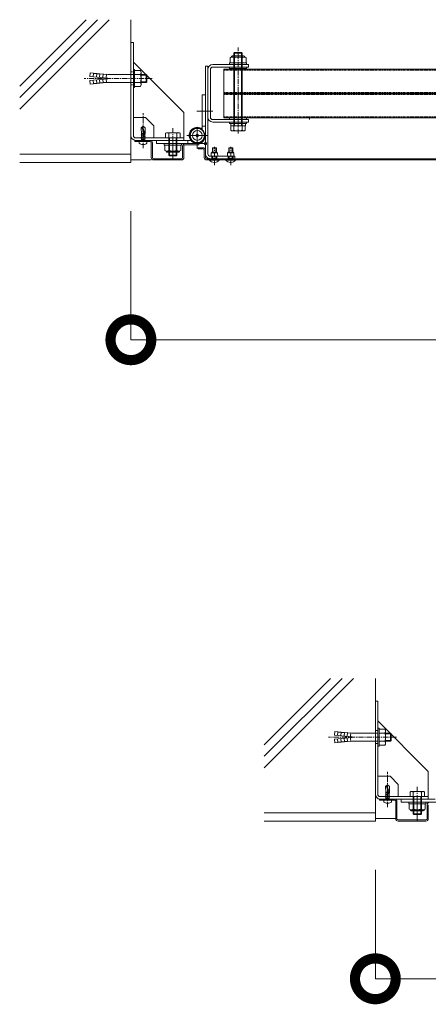
# Model space of a CAD drawing. Units: millimetres. Extents: x 726 to 6207, y -270 to 1877.
# Drawn here: x 3641 to 4143, y 663 to 1872 of the extents above; entities that cross this region are included whole.
import ezdxf

# ---------------------------------------------------------------- set-up
doc = ezdxf.new("R2010")
doc.units = ezdxf.units.MM
doc.header["$LTSCALE"] = 0.2
doc.header["$PDMODE"] = 67
doc.linetypes.add('CENTER', pattern=[50.8, 31.75, -6.35, 6.35, -6.35])
doc.linetypes.add('HIDDEN', pattern=[9.525, 6.35, -3.175])
for name, color, linetype, lineweight in [('(KE)その他', 7, 'Continuous', 13), ('(KE)ブラケット(可動・固定)', 7, 'Continuous', 13), ('(KE)先端カバー・固定部BOX・目地', 4, 'Continuous', 13), ('(KE)寸法', 7, 'Continuous', 9), ('(KE)本体(パネル・カバー・ジョイントPL)', 3, 'Continuous', 13), ('(KE)補強ユニット・スクリーン', 4, 'Continuous', 13), ('(KE)躯体', 6, 'Continuous', 13)]:
    doc.layers.add(name, color=color, linetype=linetype, lineweight=lineweight)
doc.styles.add('(K)文字_異尺度_H3.0-1.0', font='txt', dxfattribs={"height": 3})
doc.dimstyles.new('kaneso異尺度対応_H3.0', dxfattribs={"dimscale": 6, "dimtxt": 3, "dimasz": 5, "dimexe": 0, "dimexo": 3, "dimgap": 1, "dimtad": 1, "dimdec": 1, "dimdsep": 46, "dimtxsty": '(K)文字_異尺度_H3.0-1.0', "dimblk": 'DOTSMALL', "dimcen": 0, "dimclrt": 2, "dimadec": 0, "dimazin": 0, "dimtfac": 1, "dimtdec": 1, "dimtmove": 1, "dimatfit": 3, "dimldrblk": 'DOTSMALL', "dimfxl": 1, "dimtfill": 1, "dimlwd": 9, "dimlwe": 9, "dimarcsym": 0})

# ---------------------------------------------------------------- blocks, each defined once
blk = doc.blocks.new('_DotSmall')
at = {"color": 0, "linetype": 'ByBlock', "const_width": 0.5}
blk.add_lwpolyline([(-0.0625, 0, 1), (0.0625, 0, 1)], format="xyb", close=True, dxfattribs=at)
blk = doc.blocks.new('*D50')
at = {"layer": '(KE)寸法', "color": 0, "lineweight": 9, "transparency": 16777216}
for p, q in [((3777.7, 1636.7), (3777.7, 1479)), ((6097.7, 1636.7), (6097.7, 1479)), ((3777.7, 1479), (6097.7, 1479))]:
    blk.add_line(p, q, dxfattribs=at)
at = {"layer": 'Defpoints', "color": 0, "transparency": 16777216}
for p in [(3777.7, 1696.7), (6097.7, 1696.7), (6097.7, 1479)]:
    blk.add_point(p, dxfattribs=at)
at = {"layer": '(KE)寸法', "color": 0, "lineweight": 9, "transparency": 16777216, "xscale": 100, "yscale": 100, "zscale": 100, "rotation": 180}
blk.add_blockref('_DotSmall', (3777.7, 1479), dxfattribs=at)
at = {"layer": '(KE)寸法', "color": 0, "lineweight": 9, "transparency": 16777216, "xscale": 100, "yscale": 100, "zscale": 100}
blk.add_blockref('_DotSmall', (6097.7, 1479), dxfattribs=at)
at = {"layer": '(KE)寸法', "color": 2, "transparency": 16777216, "insert": (4937.7, 1529), "char_height": 60, "attachment_point": 5, "style": '(K)文字_異尺度_H3.0-1.0', "bg_fill": 3, "box_fill_scale": 1.1, "bg_fill_color": 9, "bg_fill_true_color": 13158600, "bg_fill_transparency": 0}
blk.add_mtext('2320', dxfattribs=at)
blk = doc.blocks.new('*D51')
at = {"layer": '(KE)寸法', "color": 0, "lineweight": 9, "transparency": 16777216}
for p, q in [((4077.7, 828.3), (4077.7, 694.7)), ((5797.7, 828.3), (5797.7, 694.7)), ((4077.7, 694.7), (5797.7, 694.7))]:
    blk.add_line(p, q, dxfattribs=at)
at = {"layer": 'Defpoints', "color": 0, "transparency": 16777216}
for p in [(4077.7, 888.3), (5797.7, 888.3), (5797.7, 694.7)]:
    blk.add_point(p, dxfattribs=at)
at = {"layer": '(KE)寸法', "color": 0, "lineweight": 9, "transparency": 16777216, "xscale": 100, "yscale": 100, "zscale": 100, "rotation": 180}
blk.add_blockref('_DotSmall', (4077.7, 694.7), dxfattribs=at)
at = {"layer": '(KE)寸法', "color": 0, "lineweight": 9, "transparency": 16777216, "xscale": 100, "yscale": 100, "zscale": 100}
blk.add_blockref('_DotSmall', (5797.7, 694.7), dxfattribs=at)
at = {"layer": '(KE)寸法', "color": 2, "transparency": 16777216, "insert": (4937.7, 744.7), "char_height": 60, "attachment_point": 5, "style": '(K)文字_異尺度_H3.0-1.0', "bg_fill": 3, "box_fill_scale": 1.1, "bg_fill_color": 9, "bg_fill_true_color": 13158600, "bg_fill_transparency": 0}
blk.add_mtext('1720', dxfattribs=at)

msp = doc.modelspace()

# ---------------------------------------------------------------- linework, layer by layer
at = {"layer": '(KE)その他', "color": 4}
for p, q in [((3869.21, 1707.16), (3869.21, 1814.71)), ((3869.21, 1814.71), (3872.21, 1814.71)), ((3872.21, 1814.61), (3872.21, 1707.11)), ((3865.21, 1741.21), (3869.21, 1741.21)), ((3875.24, 1704.21), (3905.24, 1704.48)), ((3877.24, 1701.23), (3877.21, 1704.23)), ((3883.24, 1701.28), (3883.21, 1704.28)), ((3897.24, 1701.41), (3897.21, 1704.41)), ((3903.24, 1701.46), (3903.21, 1704.46)), ((3905.26, 1701.48), (3905.24, 1704.48)), ((3875.2, 1701.21), (3905.26, 1701.48))]:
    msp.add_line(p, q, dxfattribs=at)
at = {"layer": '(KE)その他', "color": 7}
for p, q in [((3869.21, 1779.71), (3865.21, 1779.71)), ((3865.21, 1736.75), (3865.21, 1779.71)), ((3869.21, 1719.71), (3869.21, 1779.71)), ((3851.21, 1723.71), (3809.21, 1723.71)), ((3809.21, 1723.71), (3809.21, 1719.71)), ((3809.21, 1719.71), (3869.21, 1719.71)), ((3818.71, 1717.71), (3818.71, 1719.71)), ((3818.71, 1717.71), (3839.71, 1717.71)), ((3839.71, 1717.71), (3839.71, 1719.71)), ((3847.71, 1723.71), (3847.71, 1719.71)), ((3866.61, 1724.16), (3867.21, 1723.71)), ((4151.21, 915.3), (4109.21, 915.3)), ((4109.21, 915.3), (4109.21, 911.3)), ((4109.21, 911.3), (4169.21, 911.3)), ((4118.71, 909.3), (4118.71, 911.3)), ((4118.71, 909.3), (4139.71, 909.3)), ((4139.71, 909.3), (4139.71, 911.3))]:
    msp.add_line(p, q, dxfattribs=at)
at = {"layer": '(KE)その他', "color": 2}
for p, q in [((3872.8, 1759.71), (3858.8, 1759.71)), ((3820.32, 1732.37), (3820.32, 1726.71)), ((3822.27, 1733.11), (3836.15, 1733.11)), ((3824.21, 1705.52), (3824.21, 1732.37)), ((3834.21, 1705.52), (3834.21, 1732.37)), ((3838.09, 1732.37), (3838.09, 1726.71)), ((3872.21, 1729.71), (3846.21, 1729.71)), ((3859.21, 1739.71), (3859.21, 1713.71)), ((3839.01, 1717.71), (3819.41, 1717.71)), ((3819.41, 1711.35), (3819.41, 1717.71)), ((3820.32, 1726.71), (3838.09, 1726.71)), ((3824.31, 1711.35), (3824.31, 1717.71)), ((3825.02, 1726.71), (3825.02, 1704.71)), ((3829.21, 1725.45), (3829.21, 1715.45)), ((3833.4, 1726.71), (3833.4, 1704.71)), ((3834.11, 1711.35), (3834.11, 1717.71)), ((3839.01, 1711.35), (3839.01, 1717.71)), ((3821.86, 1710.61), (3836.56, 1710.61)), ((3835.96, 1709.09), (3822.46, 1709.09)), ((3825.02, 1704.71), (3824.21, 1705.52)), ((3834.21, 1705.52), (3824.21, 1705.52)), ((3833.4, 1704.71), (3825.02, 1704.71)), ((3833.4, 1704.71), (3834.21, 1705.52)), ((4120.32, 923.96), (4120.32, 918.3)), ((4122.27, 924.7), (4136.15, 924.7)), ((4124.21, 897.11), (4124.21, 923.96)), ((4134.21, 897.11), (4134.21, 923.96)), ((4138.09, 923.96), (4138.09, 918.3)), ((4139.01, 909.3), (4119.41, 909.3)), ((4119.41, 902.94), (4119.41, 909.3)), ((4120.32, 918.3), (4138.09, 918.3)), ((4124.31, 902.94), (4124.31, 909.3)), ((4125.02, 918.3), (4125.02, 896.3)), ((4129.21, 917.04), (4129.21, 907.04)), ((4133.4, 918.3), (4133.4, 896.3)), ((4134.11, 902.94), (4134.11, 909.3)), ((4139.01, 902.94), (4139.01, 909.3)), ((4121.86, 902.2), (4136.56, 902.2)), ((4135.96, 900.68), (4122.46, 900.68)), ((4125.02, 896.3), (4124.21, 897.11)), ((4134.21, 897.11), (4124.21, 897.11)), ((4133.4, 896.3), (4125.02, 896.3)), ((4133.4, 896.3), (4134.21, 897.11))]:
    msp.add_line(p, q, dxfattribs=at)
at = {"layer": '(KE)その他', "color": 7, "linetype": 'CENTER'}
for p, q in [((3878.19, 1759.71), (3860.99, 1759.71)), ((3829.21, 1726.84), (3829.21, 1713.64)), ((4129.21, 918.43), (4129.21, 905.23))]:
    msp.add_line(p, q, dxfattribs=at)
at = {"layer": '(KE)その他', "color": 2, "linetype": 'CENTER'}
for p, q in [((3829.21, 1738.85), (3829.21, 1701.78)), ((3829.21, 1700.15), (3829.21, 1720.29)), ((4129.21, 930.44), (4129.21, 893.37)), ((4129.21, 888.74), (4129.21, 911.88))]:
    msp.add_line(p, q, dxfattribs=at)
at = {"layer": '(KE)その他', "color": 7, "const_width": 2}
for points in [[(3860.21, 1729.71, 0.4142136), (3859.21, 1730.71, 0.4142136), (3858.21, 1729.71, 0.4142136), (3859.21, 1728.71, 0.4142136)], [(3870.21, 1719.71, 0.4142136), (3869.21, 1720.71, 0.4142136), (3868.21, 1719.71, 0.4142136), (3869.21, 1718.71, 0.4142136)]]:
    msp.add_lwpolyline(points, format="xyb", close=True, dxfattribs=at)
at = {"layer": '(KE)その他', "color": 7}
for radius in [9.25, 8.75]:
    msp.add_circle((3859.21, 1729.71), radius, dxfattribs=at)
at = {"layer": '(KE)その他', "color": 4}
msp.add_circle((3859.21, 1729.71), 6, dxfattribs=at)
at = {"layer": '(KE)その他', "color": 2}
for centre, radius, start, end in [((3822.27, 1730.2), 2.91, 48.12389, 131.8763), ((3829.21, 1715.92), 17.19, 73.09029, 106.90971), ((3836.15, 1730.2), 2.91, 48.1237, 131.87611), ((3821.86, 1715.03), 4.41, 236.29408, 303.70592), ((3822.46, 1710.69), 1.6, 178.80194, 270), ((3829.21, 1727.16), 16.55, 252.77449, 287.22551), ((3836.56, 1715.03), 4.41, 236.29408, 303.70592), ((3835.96, 1710.69), 1.6, 270, 1.19806), ((4122.27, 921.79), 2.91, 48.12389, 131.8763), ((4129.21, 907.51), 17.19, 73.09029, 106.90971), ((4136.15, 921.79), 2.91, 48.1237, 131.87611), ((4121.86, 906.62), 4.41, 236.29408, 303.70592), ((4122.46, 902.28), 1.6, 178.80194, 270), ((4129.21, 918.75), 16.55, 252.77449, 287.22551), ((4136.56, 906.62), 4.41, 236.29408, 303.70592), ((4135.96, 902.28), 1.6, 270, 1.19806)]:
    msp.add_arc(centre, radius, start, end, dxfattribs=at)
at = {"layer": '(KE)その他', "color": 7}
msp.add_arc((3859.21, 1729.71), 10, 53.1301, 0, dxfattribs=at)
at = {"layer": '(KE)その他', "color": 4}
for radius in [6, 3]:
    msp.add_arc((3875.21, 1707.21), radius, 180, 270.5, dxfattribs=at)
at = {"layer": '(KE)ブラケット(可動・固定)', "color": 6}
for p, q in [((3780.71, 1843.71), (3777.71, 1843.71)), ((3777.71, 1729.71), (3777.71, 1843.71)), ((3780.71, 1729.71), (3780.71, 1843.71)), ((3780.71, 1819.71), (3842.71, 1757.71)), ((3842.71, 1726.71), (3842.71, 1757.71)), ((3795.71, 1751.71), (3780.71, 1751.71)), ((3795.71, 1751.71), (3805.71, 1741.71)), ((3805.71, 1741.71), (3805.71, 1726.71)), ((3782.71, 1723.71), (3842.71, 1723.71)), ((3783.71, 1726.71), (3842.71, 1726.71)), ((3842.71, 1723.71), (3842.71, 1726.71)), ((4080.71, 1035.3), (4077.71, 1035.3)), ((4077.71, 921.3), (4077.71, 1035.3)), ((4080.71, 921.3), (4080.71, 1035.3)), ((4080.71, 1011.3), (4142.71, 949.3)), ((4095.71, 943.3), (4080.71, 943.3)), ((4095.71, 943.3), (4105.71, 933.3)), ((4142.71, 918.3), (4142.71, 949.3)), ((4105.71, 933.3), (4105.71, 918.3)), ((4082.71, 915.3), (4142.71, 915.3)), ((4083.71, 918.3), (4142.71, 918.3)), ((4142.71, 915.3), (4142.71, 918.3))]:
    msp.add_line(p, q, dxfattribs=at)
at = {"layer": '(KE)ブラケット(可動・固定)', "color": 3}
for p, q in [((3872.21, 1746.21), (3872.21, 1814.71)), ((3922.21, 1816.71), (3878.21, 1816.71)), ((3878.21, 1813.71), (3922.21, 1813.71)), ((3922.21, 1816.71), (3922.21, 1813.71)), ((3875.21, 1752.21), (3875.21, 1810.71)), ((3878.21, 1749.21), (3922.21, 1749.21)), ((3922.21, 1746.21), (3878.21, 1746.21)), ((3922.21, 1746.21), (3922.21, 1749.21))]:
    msp.add_line(p, q, dxfattribs=at)
at = {"layer": '(KE)ブラケット(可動・固定)', "color": 2}
for p, q in [((3727.39, 1802.13), (3727.79, 1806.61)), ((3749.31, 1800.21), (3727.39, 1802.13)), ((3731.77, 1806.26), (3727.79, 1806.61)), ((3731.38, 1801.78), (3731.77, 1806.26)), ((3731.73, 1805.77), (3735.76, 1805.92)), ((3735.36, 1801.43), (3735.76, 1805.92)), ((3735.71, 1805.42), (3739.74, 1805.57)), ((3739.35, 1801.08), (3739.74, 1805.57)), ((3739.7, 1805.07), (3743.72, 1805.22)), ((3743.33, 1800.74), (3743.72, 1805.22)), ((3743.68, 1804.72), (3747.71, 1804.87)), ((3747.32, 1800.39), (3747.71, 1804.87)), ((3780.71, 1804.71), (3751.22, 1804.71)), ((3782.31, 1810.71), (3780.71, 1810.71)), ((3780.71, 1788.71), (3780.71, 1810.71)), ((3782.31, 1788.71), (3782.31, 1810.71)), ((3789.42, 1809.51), (3782.31, 1809.51)), ((3789.42, 1804.61), (3782.31, 1804.61)), ((3790.31, 1792.37), (3790.31, 1807.06)), ((3796.5, 1804.71), (3790.31, 1804.71)), ((3797.31, 1803.9), (3790.31, 1803.9)), ((3796.5, 1794.71), (3796.5, 1804.71)), ((3797.31, 1803.9), (3796.5, 1804.71)), ((3797.31, 1795.52), (3797.31, 1803.9)), ((3749.31, 1799.21), (3727.39, 1797.3)), ((3727.39, 1797.3), (3727.79, 1792.81)), ((3731.77, 1793.16), (3727.79, 1792.81)), ((3731.38, 1797.64), (3731.77, 1793.16)), ((3731.73, 1793.66), (3735.76, 1793.51)), ((3735.36, 1797.99), (3735.76, 1793.51)), ((3735.71, 1794.01), (3739.74, 1793.86)), ((3739.35, 1798.34), (3739.74, 1793.86)), ((3739.7, 1794.36), (3743.72, 1794.21)), ((3743.33, 1798.69), (3743.72, 1794.21)), ((3743.68, 1794.7), (3747.71, 1794.56)), ((3747.32, 1799.04), (3747.71, 1794.56)), ((3749.31, 1799.21), (3749.31, 1800.21)), ((3780.71, 1794.71), (3751.22, 1794.71)), ((3782.31, 1788.71), (3780.71, 1788.71)), ((3789.42, 1794.82), (3782.31, 1794.82)), ((3789.42, 1789.91), (3782.31, 1789.91)), ((3797.31, 1795.52), (3790.31, 1795.52)), ((3796.5, 1794.71), (3790.31, 1794.71)), ((3797.31, 1795.52), (3796.5, 1794.71)), ((4027.39, 993.72), (4027.79, 998.2)), ((4049.31, 991.8), (4027.39, 993.72)), ((4031.77, 997.85), (4027.79, 998.2)), ((4031.38, 993.37), (4031.77, 997.85)), ((4031.73, 997.35), (4035.76, 997.5)), ((4035.36, 993.02), (4035.76, 997.5)), ((4035.71, 997.01), (4039.74, 997.16)), ((4039.35, 992.67), (4039.74, 997.16)), ((4039.7, 996.66), (4043.72, 996.81)), ((4043.33, 992.32), (4043.72, 996.81)), ((4043.68, 996.31), (4047.71, 996.46)), ((4047.32, 991.98), (4047.71, 996.46)), ((4049.31, 990.8), (4049.31, 991.8)), ((4080.71, 996.3), (4051.22, 996.3)), ((4082.31, 1002.3), (4080.71, 1002.3)), ((4080.71, 980.3), (4080.71, 1002.3)), ((4082.31, 980.3), (4082.31, 1002.3)), ((4089.42, 1001.1), (4082.31, 1001.1)), ((4089.42, 996.19), (4082.31, 996.19)), ((4090.31, 983.95), (4090.31, 998.65)), ((4096.5, 996.3), (4090.31, 996.3)), ((4097.31, 995.49), (4090.31, 995.49)), ((4096.5, 986.3), (4096.5, 996.3)), ((4097.31, 995.49), (4096.5, 996.3)), ((4097.31, 987.11), (4097.31, 995.49)), ((4049.31, 990.8), (4027.39, 988.88)), ((4027.39, 988.88), (4027.79, 984.4)), ((4031.77, 984.75), (4027.79, 984.4)), ((4031.38, 989.23), (4031.77, 984.75)), ((4031.73, 985.25), (4035.76, 985.1)), ((4035.36, 989.58), (4035.76, 985.1)), ((4035.71, 985.6), (4039.74, 985.45)), ((4039.35, 989.93), (4039.74, 985.45)), ((4039.7, 985.94), (4043.72, 985.8)), ((4043.33, 990.28), (4043.72, 985.8)), ((4043.68, 986.29), (4047.71, 986.14)), ((4047.32, 990.63), (4047.71, 986.14)), ((4080.71, 986.3), (4051.22, 986.3)), ((4082.31, 980.3), (4080.71, 980.3)), ((4089.42, 986.41), (4082.31, 986.41)), ((4089.42, 981.5), (4082.31, 981.5)), ((4097.31, 987.11), (4090.31, 987.11)), ((4096.5, 986.3), (4090.31, 986.3)), ((4097.31, 987.11), (4096.5, 986.3))]:
    msp.add_line(p, q, dxfattribs=at)
at = {"layer": '(KE)ブラケット(可動・固定)', "color": 6, "linetype": 'HIDDEN'}
for p, q in [((3777.71, 1807.71), (3780.71, 1807.71)), ((3777.71, 1791.71), (3780.71, 1791.71)), ((4077.71, 999.3), (4080.71, 999.3)), ((4077.71, 983.3), (4080.71, 983.3))]:
    msp.add_line(p, q, dxfattribs=at)
at = {"layer": '(KE)ブラケット(可動・固定)', "color": 2, "linetype": 'CENTER'}
for p, q in [((3803.87, 1799.71), (3720.42, 1799.71)), ((4103.87, 991.3), (4020.42, 991.3))]:
    msp.add_line(p, q, dxfattribs=at)
at = {"layer": '(KE)ブラケット(可動・固定)', "color": 3}
for centre, radius, start, end in [((3878.21, 1810.71), 6, 90, 180), ((3878.21, 1810.71), 3, 90, 180), ((3878.21, 1752.21), 6, 180, 270), ((3878.21, 1752.21), 3, 180, 270)]:
    msp.add_arc(centre, radius, start, end, dxfattribs=at)
at = {"layer": '(KE)ブラケット(可動・固定)', "color": 2}
for centre, radius, start, end in [((3751.18, 1843.1), 38.39, 264.81303, 270.05516), ((3786.5, 1807.06), 3.81, 319.92564, 40.07436), ((3776.49, 1799.71), 13.82, 339.26926, 20.73074), ((3751.18, 1756.32), 38.39, 89.94484, 95.18697), ((3786.5, 1792.37), 3.81, 319.92564, 40.07436), ((4051.18, 1034.69), 38.39, 264.81303, 270.05516), ((4086.5, 998.65), 3.81, 319.92564, 40.07436), ((4076.49, 991.3), 13.82, 339.26926, 20.73074), ((4051.18, 947.91), 38.39, 89.94484, 95.18697), ((4086.5, 983.95), 3.81, 319.92564, 40.07436)]:
    msp.add_arc(centre, radius, start, end, dxfattribs=at)
at = {"layer": '(KE)ブラケット(可動・固定)', "color": 6}
for centre, radius in [((3783.71, 1729.71), 6), ((3783.71, 1729.71), 3), ((4083.71, 921.3), 6), ((4083.71, 921.3), 3)]:
    msp.add_arc(centre, radius, 180, 270, dxfattribs=at)
at = {"layer": '(KE)先端カバー・固定部BOX・目地', "color": 2, "linetype": 'CENTER'}
for p, q in [((3792.71, 1713.97), (3792.71, 1756.98)), ((4092.71, 905.56), (4092.71, 948.57))]:
    msp.add_line(p, q, dxfattribs=at)
at = {"layer": '(KE)先端カバー・固定部BOX・目地', "color": 4}
for p, q in [((3790.21, 1738.99), (3792.71, 1741.21)), ((3792, 1738.84), (3792.71, 1741.21)), ((3792.71, 1741.21), (3792.7, 1740.18)), ((3792.7, 1740.18), (3792.72, 1739.16)), ((3792.71, 1741.21), (3795.18, 1738.99)), ((3790.59, 1731.73), (3790.21, 1738.99)), ((3790.61, 1731.74), (3790.24, 1731.55)), ((3790.24, 1731.55), (3790.65, 1731.34)), ((3790.61, 1729.68), (3790.24, 1729.49)), ((3790.24, 1729.49), (3790.65, 1729.27)), ((3792.99, 1732.09), (3790.53, 1732.65)), ((3790.65, 1731.76), (3793.12, 1731.14)), ((3790.65, 1731.34), (3793.19, 1730.7)), ((3790.65, 1729.7), (3794.77, 1728.67)), ((3790.65, 1729.27), (3794.77, 1728.24)), ((3790.66, 1727.64), (3790.67, 1729.27)), ((3790.67, 1729.69), (3790.67, 1731.33)), ((3790.7, 1730.09), (3790.7, 1730.76)), ((3793.27, 1730.13), (3792, 1738.84)), ((3792.72, 1739.16), (3792.81, 1738.13)), ((3792.81, 1738.13), (3793.01, 1737.11)), ((3793.01, 1737.11), (3793.4, 1735.92)), ((3793.57, 1730.7), (3793.27, 1730.13)), ((3793.4, 1735.92), (3793.83, 1734.74)), ((3793.53, 1730.62), (3794.77, 1730.31)), ((3793.84, 1731.27), (3793.57, 1730.7)), ((3793.71, 1731), (3794.77, 1730.73)), ((3793.83, 1734.74), (3794.14, 1733.57)), ((3794.05, 1731.85), (3793.84, 1731.27)), ((3794.18, 1732.43), (3794.05, 1731.85)), ((3795.19, 1731.59), (3794.05, 1731.85)), ((3794.14, 1733.57), (3794.18, 1732.43)), ((3795.18, 1730.52), (3794.77, 1730.73)), ((3794.77, 1730.31), (3795.18, 1730.52)), ((3795.18, 1728.46), (3794.77, 1728.67)), ((3794.77, 1728.24), (3795.18, 1728.46)), ((3794.78, 1726.6), (3794.79, 1728.25)), ((3794.79, 1728.66), (3794.79, 1730.31)), ((3794.83, 1730.72), (3795.19, 1731.59)), ((3795.19, 1731.59), (3795.18, 1738.99)), ((3787.96, 1720.08), (3787.96, 1722.21)), ((3787.96, 1722.21), (3797.46, 1722.21)), ((3790.91, 1723.81), (3790.03, 1722.31)), ((3790.65, 1727.64), (3790.24, 1727.42)), ((3790.24, 1727.42), (3790.65, 1727.21)), ((3790.65, 1725.58), (3790.24, 1725.36)), ((3790.24, 1725.36), (3790.65, 1725.15)), ((3790.65, 1727.64), (3794.77, 1726.61)), ((3790.65, 1727.21), (3794.77, 1726.18)), ((3790.65, 1725.58), (3794.77, 1724.54)), ((3790.65, 1725.15), (3794.77, 1724.12)), ((3790.66, 1725.58), (3790.66, 1727.21)), ((3790.66, 1723.81), (3790.66, 1725.15)), ((3790.66, 1723.81), (3794.78, 1723.81)), ((3792.21, 1718.53), (3792.21, 1718.93)), ((3793.21, 1718.93), (3792.21, 1718.93)), ((3793.21, 1718.53), (3793.21, 1718.93)), ((3794.51, 1723.81), (3795.39, 1722.31)), ((3795.18, 1726.39), (3794.77, 1726.61)), ((3794.77, 1726.18), (3795.18, 1726.39)), ((3795.18, 1724.33), (3794.77, 1724.54)), ((3794.77, 1724.12), (3795.18, 1724.33)), ((3794.78, 1724.54), (3794.78, 1726.19)), ((3794.78, 1723.81), (3794.78, 1724.12)), ((3797.46, 1720.08), (3797.46, 1722.21)), ((4090.21, 930.58), (4092.71, 932.8)), ((4090.59, 923.32), (4090.21, 930.58)), ((4092, 930.43), (4092.71, 932.8)), ((4092.71, 932.8), (4092.7, 931.77)), ((4092.7, 931.77), (4092.72, 930.75)), ((4092.71, 932.8), (4095.18, 930.58)), ((4092.72, 930.75), (4092.81, 929.72)), ((4095.19, 923.18), (4095.18, 930.58)), ((4090.61, 923.33), (4090.24, 923.14)), ((4090.24, 923.14), (4090.65, 922.92)), ((4090.61, 921.27), (4090.24, 921.07)), ((4090.24, 921.07), (4090.65, 920.86)), ((4090.65, 919.23), (4090.24, 919.01)), ((4090.24, 919.01), (4090.65, 918.8)), ((4092.99, 923.68), (4090.53, 924.24)), ((4090.65, 923.35), (4093.12, 922.73)), ((4090.65, 922.92), (4093.19, 922.29)), ((4090.65, 921.29), (4094.77, 920.26)), ((4090.65, 920.86), (4094.77, 919.83)), ((4090.65, 919.23), (4094.77, 918.19)), ((4090.65, 918.8), (4094.77, 917.77)), ((4090.66, 919.23), (4090.67, 920.86)), ((4090.66, 917.16), (4090.66, 918.8)), ((4090.67, 921.28), (4090.67, 922.92)), ((4090.7, 921.68), (4090.7, 922.34)), ((4093.27, 921.71), (4092, 930.43)), ((4092.81, 929.72), (4093.01, 928.7)), ((4093.01, 928.7), (4093.4, 927.51)), ((4093.57, 922.29), (4093.27, 921.71)), ((4093.4, 927.51), (4093.83, 926.33)), ((4093.53, 922.2), (4094.77, 921.89)), ((4093.84, 922.86), (4093.57, 922.29)), ((4093.71, 922.58), (4094.77, 922.32)), ((4093.83, 926.33), (4094.14, 925.16)), ((4094.05, 923.43), (4093.84, 922.86)), ((4094.18, 924.01), (4094.05, 923.43)), ((4095.19, 923.18), (4094.05, 923.44)), ((4094.14, 925.16), (4094.18, 924.01)), ((4095.18, 922.11), (4094.77, 922.32)), ((4094.77, 921.89), (4095.18, 922.11)), ((4095.18, 920.04), (4094.77, 920.26)), ((4094.77, 919.83), (4095.18, 920.04)), ((4094.78, 918.19), (4094.79, 919.84)), ((4094.79, 920.25), (4094.79, 921.89)), ((4094.83, 922.3), (4095.19, 923.18)), ((4087.96, 911.66), (4087.96, 913.8)), ((4087.96, 913.8), (4097.46, 913.8)), ((4090.91, 915.4), (4090.03, 913.9)), ((4090.65, 917.16), (4090.24, 916.95)), ((4090.24, 916.95), (4090.65, 916.74)), ((4090.65, 917.16), (4094.77, 916.13)), ((4090.65, 916.74), (4094.77, 915.71)), ((4090.66, 915.4), (4090.66, 916.74)), ((4090.66, 915.4), (4094.78, 915.4)), ((4092.21, 910.12), (4092.21, 910.52)), ((4093.21, 910.52), (4092.21, 910.52)), ((4093.21, 910.12), (4093.21, 910.52)), ((4094.51, 915.4), (4095.39, 913.9)), ((4095.18, 917.98), (4094.77, 918.19)), ((4094.77, 917.77), (4095.18, 917.98)), ((4095.18, 915.92), (4094.77, 916.13)), ((4094.77, 915.71), (4095.18, 915.92)), ((4094.78, 916.13), (4094.78, 917.78)), ((4094.78, 915.4), (4094.78, 915.71)), ((4097.46, 911.66), (4097.46, 913.8))]:
    msp.add_line(p, q, dxfattribs=at)
at = {"layer": '(KE)先端カバー・固定部BOX・目地', "color": 4, "linetype": 'CENTER'}
for p, q in [((3792.71, 1740.39), (3792.71, 1718.21)), ((4092.71, 931.98), (4092.71, 909.79))]:
    msp.add_line(p, q, dxfattribs=at)
at = {"layer": '(KE)先端カバー・固定部BOX・目地', "color": 7}
for p, q in [((3782.71, 1723.71), (3782.71, 1722.21)), ((3801.21, 1723.71), (3782.71, 1723.71)), ((3801.21, 1722.21), (3782.71, 1722.21)), ((3802.71, 1720.71), (3802.71, 1702.71)), ((3804.21, 1720.71), (3804.21, 1702.71)), ((3841.21, 1702.71), (3841.21, 1716.78)), ((3842.71, 1716.68), (3842.71, 1702.71)), ((3844.21, 1719.71), (3861.21, 1719.71)), ((3844.21, 1718.21), (3861.21, 1718.21)), ((3861.21, 1718.21), (3861.21, 1719.71)), ((3805.63, 1701.21), (3839.71, 1701.21)), ((3805.71, 1699.71), (3839.71, 1699.71)), ((4082.71, 915.3), (4082.71, 913.8)), ((4101.21, 915.3), (4082.71, 915.3)), ((4101.21, 913.8), (4082.71, 913.8)), ((4102.71, 912.3), (4102.71, 891.3)), ((4104.21, 912.3), (4104.21, 891.3)), ((4141.21, 891.3), (4141.21, 908.37)), ((4142.71, 908.27), (4142.71, 891.3)), ((4105.63, 889.8), (4139.71, 889.8)), ((4105.71, 888.3), (4139.71, 888.3))]:
    msp.add_line(p, q, dxfattribs=at)
at = {"layer": '(KE)先端カバー・固定部BOX・目地', "color": 2}
for p, q in [((3802.71, 1699.71), (3777.71, 1699.71)), ((4102.71, 891.3), (4077.71, 891.3))]:
    msp.add_line(p, q, dxfattribs=at)
at = {"layer": '(KE)先端カバー・固定部BOX・目地', "color": 4}
for centre, radius, start, end in [((3791.61, 1744.91), 6.08, 256.71384, 273.71257), ((3792.71, 1726.51), 8, 233.5764, 266.44801), ((3789.86, 1722.41), 0.2, 270, 329.67876), ((3792.71, 1726.51), 8, 273.55199, 306.4236), ((3795.56, 1722.41), 0.2, 210.32124, 270), ((4091.61, 936.49), 6.08, 256.71384, 273.71257), ((4092.71, 918.1), 8, 233.5764, 266.44801), ((4089.86, 914), 0.2, 270, 329.67876), ((4092.71, 918.1), 8, 273.55199, 306.4236), ((4095.56, 914), 0.2, 210.32124, 270)]:
    msp.add_arc(centre, radius, start, end, dxfattribs=at)
at = {"layer": '(KE)先端カバー・固定部BOX・目地', "color": 7}
for centre, radius, start, end in [((3801.21, 1720.71), 3, 0, 90), ((3801.21, 1720.71), 1.5, 0, 90), ((3844.21, 1716.71), 3, 90, 180), ((3844.21, 1716.71), 1.5, 90, 180), ((3805.71, 1702.71), 3, 180, 270), ((3805.71, 1702.71), 1.5, 180, 270), ((3839.71, 1702.71), 1.5, 270, 0), ((3839.71, 1702.71), 3, 270, 0), ((4101.21, 912.3), 3, 0, 90), ((4101.21, 912.3), 1.5, 0, 90), ((4144.21, 908.3), 3, 90, 180), ((4105.71, 891.3), 3, 180, 270), ((4105.71, 891.3), 1.5, 180, 270), ((4139.71, 891.3), 1.5, 270, 0), ((4139.71, 891.3), 3, 270, 0)]:
    msp.add_arc(centre, radius, start, end, dxfattribs=at)
at = {"layer": '(KE)本体(パネル・カバー・ジョイントPL)', "color": 7}
for p, q in [((3860.21, 1713.21), (3860.21, 1714.71)), ((3866.21, 1714.71), (3860.21, 1714.71)), ((3866.21, 1713.21), (3860.21, 1713.21)), ((3867.71, 1711.71), (3867.71, 1702.71)), ((3869.21, 1702.71), (3869.21, 1711.71)), ((3870.71, 1701.21), (4263.71, 1701.21)), ((3870.71, 1699.71), (4263.71, 1699.71)), ((3876.71, 1699.71), (3876.71, 1701.21)), ((3883.71, 1699.71), (3883.71, 1701.21)), ((3896.71, 1699.71), (3896.71, 1701.21)), ((3903.71, 1699.71), (3903.71, 1701.21))]:
    msp.add_line(p, q, dxfattribs=at)
at = {"layer": '(KE)本体(パネル・カバー・ジョイントPL)', "color": 2}
for p, q in [((3884.17, 1708.29), (3876.18, 1708.22)), ((3876.18, 1708.22), (3876.21, 1704.22)), ((3884.21, 1704.29), (3876.21, 1704.22)), ((3880.17, 1709.26), (3877.67, 1709.23)), ((3877.71, 1714.71), (3882.71, 1714.71)), ((3877.71, 1709.24), (3877.71, 1714.71)), ((3877.71, 1701.31), (3877.71, 1704.24)), ((3878.41, 1709.24), (3878.41, 1714.71)), ((3878.41, 1701.31), (3878.41, 1704.25)), ((3880.17, 1709.26), (3882.67, 1709.28)), ((3880.18, 1707.84), (3880.21, 1704.26)), ((3882.01, 1709.27), (3882.01, 1714.71)), ((3882.01, 1701.31), (3882.01, 1704.27)), ((3882.71, 1709.28), (3882.71, 1714.71)), ((3882.71, 1701.31), (3882.71, 1704.28)), ((3884.17, 1708.29), (3884.21, 1704.29)), ((3904.17, 1708.47), (3896.17, 1708.4)), ((3896.17, 1708.4), (3896.21, 1704.4)), ((3896.21, 1704.4), (3904.21, 1704.47)), ((3900.17, 1709.43), (3897.67, 1709.41)), ((3897.71, 1714.71), (3902.71, 1714.71)), ((3897.71, 1709.38), (3897.71, 1714.71)), ((3897.71, 1701.31), (3897.71, 1704.41)), ((3898.41, 1709.39), (3898.41, 1714.71)), ((3898.41, 1701.31), (3898.41, 1704.42)), ((3900.17, 1709.43), (3902.67, 1709.45)), ((3900.18, 1708.02), (3900.21, 1704.43)), ((3902.01, 1709.42), (3902.01, 1714.71)), ((3902.01, 1701.31), (3902.01, 1704.45)), ((3902.71, 1709.43), (3902.71, 1714.71)), ((3902.71, 1701.31), (3902.71, 1704.45)), ((3904.17, 1708.47), (3904.21, 1704.47)), ((3874.31, 1699.71), (3874.31, 1699.36)), ((3886.11, 1699.71), (3874.31, 1699.71)), ((3886.11, 1699.36), (3874.31, 1699.36)), ((3878.41, 1701.31), (3877.53, 1699.81)), ((3877.71, 1701.31), (3882.71, 1701.31)), ((3878.06, 1700.71), (3877.71, 1701.31)), ((3880.71, 1697.03), (3879.71, 1697.03)), ((3879.71, 1696.63), (3879.71, 1697.03)), ((3880.71, 1696.63), (3880.71, 1697.03)), ((3882.01, 1701.31), (3882.89, 1699.81)), ((3882.36, 1700.71), (3882.71, 1701.31)), ((3886.11, 1699.71), (3886.11, 1699.36)), ((3906.11, 1699.71), (3894.31, 1699.71)), ((3894.31, 1699.71), (3894.31, 1699.36)), ((3906.11, 1699.36), (3894.31, 1699.36)), ((3898.41, 1701.31), (3897.53, 1699.81)), ((3898.06, 1700.71), (3897.71, 1701.31)), ((3897.71, 1701.31), (3902.71, 1701.31)), ((3899.71, 1696.63), (3899.71, 1697.03)), ((3900.71, 1697.03), (3899.71, 1697.03)), ((3900.71, 1696.63), (3900.71, 1697.03)), ((3902.01, 1701.31), (3902.89, 1699.81)), ((3902.36, 1700.71), (3902.71, 1701.31)), ((3906.11, 1699.71), (3906.11, 1699.36))]:
    msp.add_line(p, q, dxfattribs=at)
at = {"layer": '(KE)本体(パネル・カバー・ジョイントPL)', "color": 2, "linetype": 'CENTER'}
for p, q in [((3880.21, 1693.09), (3880.21, 1715.57)), ((3900.21, 1693.09), (3900.21, 1715.57))]:
    msp.add_line(p, q, dxfattribs=at)
at = {"layer": '(KE)本体(パネル・カバー・ジョイントPL)', "color": 7}
for centre, radius, start, end in [((3866.21, 1711.71), 3, 0, 90), ((3866.21, 1711.71), 1.5, 0, 90), ((3870.71, 1702.71), 3, 180, 270), ((3870.71, 1702.71), 1.5, 180, 270)]:
    msp.add_arc(centre, radius, start, end, dxfattribs=at)
at = {"layer": '(KE)本体(パネル・カバー・ジョイントPL)', "color": 2}
for centre, radius, start, end in [((3877.68, 1708.23), 1, 90.5, 180.5225), ((3882.67, 1708.28), 1, 0.4775, 90.5), ((3897.67, 1708.41), 1, 90.5, 180.5225), ((3902.67, 1708.45), 1, 0.4775, 90.5), ((3880.21, 1704.31), 7.7, 219.98306, 266.30956), ((3877.36, 1699.91), 0.2, 270, 329.67876), ((3880.21, 1704.31), 7.7, 273.69081, 320.01694), ((3883.06, 1699.91), 0.2, 210.32124, 270), ((3900.21, 1704.31), 7.7, 219.98306, 266.30956), ((3897.36, 1699.91), 0.2, 270, 329.67876), ((3900.21, 1704.31), 7.7, 273.69081, 320.01694), ((3903.06, 1699.91), 0.2, 210.32124, 270)]:
    msp.add_arc(centre, radius, start, end, dxfattribs=at)
for centre, major_axis, start_param, end_param in [((3878.18, 1707.82), (-2, -0.02), 3.1415927, 6.2831853), ((3882.18, 1707.86), (2, 0.02), 0, 3.1415927), ((3898.18, 1708), (-2, -0.02), 3.1415927, 6.2831853), ((3902.18, 1708.03), (2, 0.02), 0, 3.1415927)]:
    msp.add_ellipse(centre, major_axis=major_axis, ratio=0.21, start_param=start_param, end_param=end_param, dxfattribs=at)
at = {"layer": '(KE)補強ユニット・スクリーン', "color": 2, "linetype": 'CENTER'}
msp.add_line((3909.21, 1732.07), (3909.21, 1837.75), dxfattribs=at)
at = {"layer": '(KE)補強ユニット・スクリーン', "color": 2}
for p, q in [((3899.41, 1825.07), (3899.41, 1818.71)), ((3916.56, 1825.81), (3901.86, 1825.81)), ((3902.46, 1827.33), (3915.96, 1827.33)), ((3905.02, 1831.71), (3904.21, 1830.9)), ((3904.21, 1830.9), (3904.21, 1736.06)), ((3904.21, 1830.9), (3914.21, 1830.9)), ((3904.31, 1825.07), (3904.31, 1818.71)), ((3905.02, 1741.71), (3905.02, 1831.71)), ((3905.02, 1831.71), (3913.4, 1831.71)), ((3913.4, 1741.71), (3913.4, 1831.71)), ((3913.4, 1831.71), (3914.21, 1830.9)), ((3914.11, 1825.07), (3914.11, 1818.71)), ((3914.21, 1830.9), (3914.21, 1736.06)), ((3919.01, 1825.07), (3919.01, 1818.71)), ((3899.41, 1818.71), (3919.01, 1818.71)), ((3919.01, 1816.71), (3899.41, 1816.71)), ((3899.41, 1811.71), (3919.01, 1811.71)), ((3899.41, 1749.21), (3919.01, 1749.21)), ((3899.41, 1744.21), (3919.01, 1744.21)), ((3918.09, 1741.71), (3900.32, 1741.71)), ((3900.32, 1736.06), (3900.32, 1741.71)), ((3918.09, 1736.06), (3918.09, 1741.71)), ((3916.15, 1735.31), (3902.27, 1735.31))]:
    msp.add_line(p, q, dxfattribs=at)
at = {"layer": '(KE)補強ユニット・スクリーン', "color": 7}
for p, q in [((3898.71, 1816.71), (3898.71, 1818.71)), ((3919.71, 1818.71), (3898.71, 1818.71)), ((3898.71, 1816.71), (3919.71, 1816.71)), ((3898.71, 1811.71), (3898.71, 1813.71)), ((3919.71, 1813.71), (3898.71, 1813.71)), ((3919.71, 1816.71), (3919.71, 1818.71)), ((3919.71, 1811.71), (3919.71, 1813.71)), ((3898.71, 1811.71), (3919.71, 1811.71)), ((3898.71, 1749.21), (3898.71, 1751.21)), ((3898.71, 1749.21), (3919.71, 1749.21)), ((3898.71, 1744.21), (3898.71, 1746.21)), ((3919.71, 1746.21), (3898.71, 1746.21)), ((3898.71, 1744.21), (3919.71, 1744.21)), ((3900.21, 1741.71), (3900.21, 1744.21)), ((3918.21, 1741.71), (3900.21, 1741.71)), ((3918.21, 1744.21), (3918.21, 1741.71)), ((3919.71, 1749.21), (3919.71, 1751.21)), ((3919.71, 1744.21), (3919.71, 1746.21))]:
    msp.add_line(p, q, dxfattribs=at)
at = {"layer": '(KE)補強ユニット・スクリーン', "color": 4}
for q in [(3891.78, 1781.21), (5983.64, 1811.21)]:
    msp.add_line((3891.78, 1811.21), q, dxfattribs=at)
at = {"layer": '(KE)補強ユニット・スクリーン', "color": 4, "linetype": 'HIDDEN'}
for p, q in [((3891.78, 1810.01), (5983.64, 1810.01)), ((3891.78, 1782.41), (5983.64, 1782.41))]:
    msp.add_line(p, q, dxfattribs=at)
at = {"layer": '(KE)補強ユニット・スクリーン', "color": 6}
for p, q in [((3891.78, 1781.21), (3891.78, 1751.21)), ((3891.78, 1781.21), (5983.64, 1781.21)), ((3891.78, 1751.21), (5983.64, 1751.21)), ((3997.02, 1750.71), (3997.02, 1749.21))]:
    msp.add_line(p, q, dxfattribs=at)
at = {"layer": '(KE)補強ユニット・スクリーン', "color": 6, "linetype": 'HIDDEN'}
for p, q in [((3891.78, 1780.01), (5983.64, 1780.01)), ((3891.78, 1752.41), (5983.64, 1752.41))]:
    msp.add_line(p, q, dxfattribs=at)
at = {"layer": '(KE)補強ユニット・スクリーン', "color": 2}
for centre, radius, start, end in [((3901.86, 1821.4), 4.41, 56.29408, 123.70592), ((3902.46, 1825.73), 1.6, 90, 181.19806), ((3909.21, 1809.27), 16.55, 72.77449, 107.22551), ((3916.56, 1821.4), 4.41, 56.29408, 123.70592), ((3915.96, 1825.73), 1.6, 358.80194, 90), ((3902.27, 1738.22), 2.91, 228.1237, 311.87611), ((3909.21, 1752.5), 17.19, 253.09029, 286.90971), ((3916.15, 1738.22), 2.91, 228.12389, 311.8763)]:
    msp.add_arc(centre, radius, start, end, dxfattribs=at)
at = {"layer": '(KE)躯体'}
for p, q in [((3722.67, 1871.81), (3641.23, 1790.37)), ((3736.81, 1871.81), (3641.23, 1776.23)), ((3750.95, 1871.81), (3641.23, 1762.09)), ((3777.71, 1871.81), (3777.71, 1696.71)), ((3777.71, 1706.71), (3641.23, 1706.71)), ((3777.71, 1696.71), (3641.23, 1696.71)), ((4022.67, 1063.4), (3941.23, 981.96)), ((4036.81, 1063.4), (3941.23, 967.82)), ((4050.95, 1063.4), (3941.23, 953.68)), ((4077.71, 1063.4), (4077.71, 888.3)), ((4077.71, 898.3), (3941.23, 898.3)), ((4077.71, 888.3), (3941.23, 888.3))]:
    msp.add_line(p, q, dxfattribs=at)

# ---------------------------------------------------------------- next in the draw order: dimensions: what is measured, and where the dimension line sits
at = {"layer": '(KE)寸法'}
for base, p1, p2, picture, middle in [((6097.71, 1478.98), (3777.71, 1696.71), (6097.71, 1696.71), '*D50', (4937.71, 1528.98)), ((5797.71, 694.66), (4077.71, 888.3), (5797.71, 888.3), '*D51', (4937.71, 744.66))]:
    dim = msp.add_linear_dim(base=base, p1=p1, p2=p2, dimstyle='kaneso異尺度対応_H3.0', dxfattribs=at)
    dim.commit()
    dim.dimension.update_dxf_attribs({"geometry": picture, "text_midpoint": middle})

doc.saveas('drawing.dxf')
